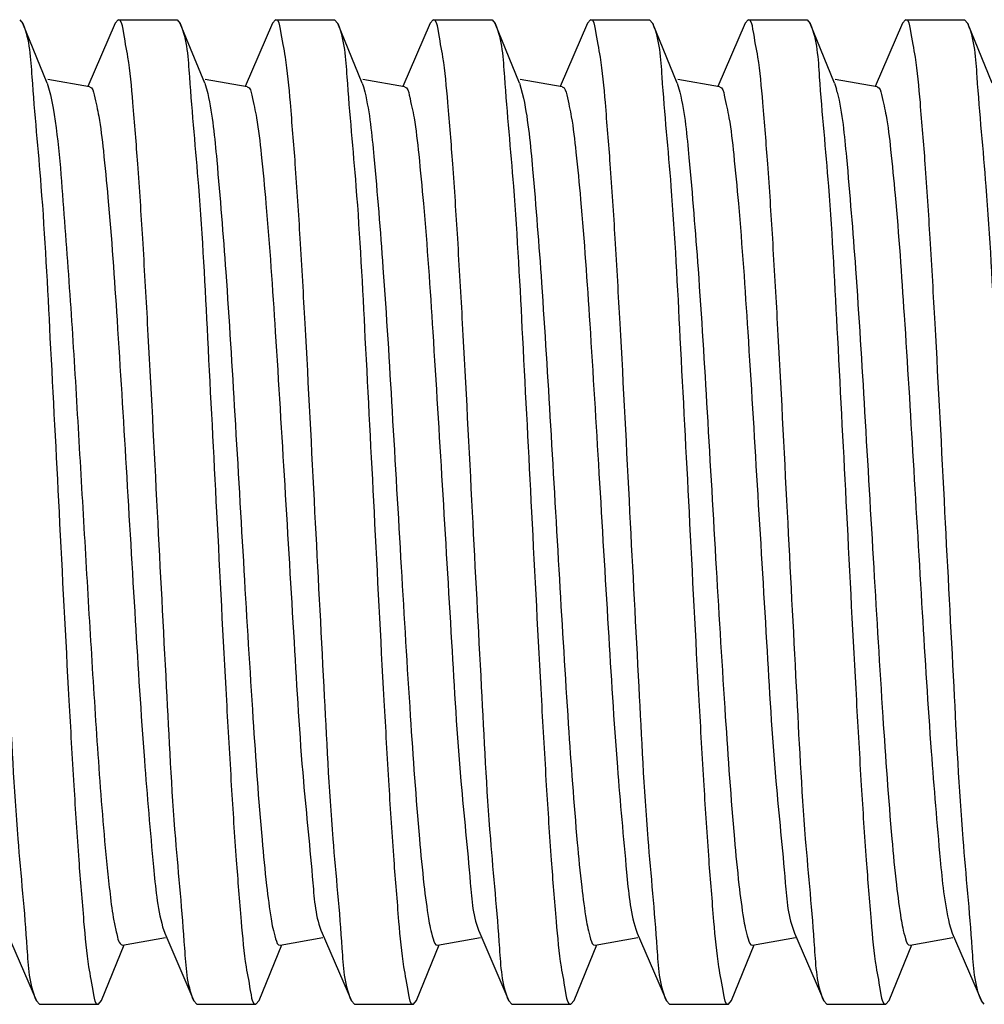
# Model space of a CAD drawing. Units: inches. Extents: x -96.4 to -5.8, y -14.2 to 56.3.
# Drawn here: x -54.8 to -54.6, y 38.7 to 38.9 of the extents above; entities that cross this region are included whole.
import ezdxf

# ---------------------------------------------------------------- set-up
doc = ezdxf.new("R2010")
doc.units = ezdxf.units.IN
doc.header["$MEASUREMENT"] = 0

msp = doc.modelspace()

# ---------------------------------------------------------------- linework, layer by layer
at = {"color": 7, "linetype": 'Continuous'}
for p, q in [((-54.82630601462174, 38.86755611462663), (-54.82567994882174, 38.86678941852664)), ((-54.82080524102174, 38.85487647532663), (-54.82567995352175, 38.86678941852664)), ((-54.80721500802173, 38.86686579342662), (-54.81268276442175, 38.85419091292663)), ((-54.80662094092174, 38.86755611462663), (-54.80721501332174, 38.86686579342662)), ((-54.80662094812174, 38.86755611462663), (-54.79480995822174, 38.86755611462663)), ((-54.79480996322173, 38.86755611462663), (-54.79418352322174, 38.86678853532663)), ((-54.78930920692175, 38.85487655772662), (-54.79418351622174, 38.86678853532663)), ((-54.77571863352174, 38.86686640462663), (-54.78118669682174, 38.85419091432664)), ((-54.77512489032174, 38.86755611462663), (-54.77571863302174, 38.86686640462663)), ((-54.77512488402174, 38.86755611462663), (-54.76331389412174, 38.86755611462663)), ((-54.76331389532172, 38.86755611462663), (-54.76268782462174, 38.86678951042664)), ((-54.75781315222175, 38.85487656062661), (-54.76268782962172, 38.86678951042664)), ((-54.74422248482174, 38.86686671912661), (-54.74969062652174, 38.85419092432664)), ((-54.74362881642174, 38.86755611462663), (-54.74422248102174, 38.86686671912661)), ((-54.74362881582174, 38.86755611462663), (-54.73181782792174, 38.86755611462663)), ((-54.73181781942176, 38.86755611462663), (-54.73119167072175, 38.86678917522662)), ((-54.72631704762175, 38.85487647092662), (-54.73119167232175, 38.86678917522662)), ((-54.71272685642174, 38.86686564492661), (-54.71819456832174, 38.85419090822662)), ((-54.71213274502174, 38.86755611462663), (-54.71272686132174, 38.86686564492661)), ((-54.71213275432174, 38.86755611462663), (-54.70032176702174, 38.86755611462663)), ((-54.70032177462172, 38.86755611462663), (-54.69969529012175, 38.86678847892662)), ((-54.69482104872174, 38.85487662712665), (-54.69969528062175, 38.86678847902662)), ((-54.68123034752174, 38.86686665052661), (-54.68669850262174, 38.85419091982662)), ((-54.68063670342175, 38.86755611462663), (-54.68123034472172, 38.86686665052661)), ((-54.68063669452172, 38.86755611462663), (-54.66882570822174, 38.86755611462663)), ((-54.66882570592176, 38.86755611462663), (-54.66819967652174, 38.86678957282664)), ((-54.66332494492174, 38.85487651612663), (-54.66819968292172, 38.86678957282664)), ((-54.64973444232174, 38.86686640572662), (-54.65520244242174, 38.85419091942662)), ((-54.64914062812173, 38.86755611462663), (-54.64973444102176, 38.86686640572662)), ((-54.64914063142174, 38.86755611462663), (-54.63732964072174, 38.86755611462663)), ((-54.63732963822175, 38.86755611462663), (-54.63670336432175, 38.86678888492662)), ((-54.63182886492175, 38.85487649192663), (-54.63670336212175, 38.86678888502661)), ((-54.82080524102174, 38.85487647532663), (-54.82014237212174, 38.85251459162662)), ((-54.81231393592175, 38.85412582902662), (-54.82067727852175, 38.85560163432663)), ((-54.78930920692175, 38.85487655772662), (-54.78870767822175, 38.85279522252662)), ((-54.78081781392173, 38.85412582082662), (-54.78918125732174, 38.85560164372662)), ((-54.75781315222175, 38.85487656062661), (-54.75756095092174, 38.85415276922662)), ((-54.74932180572174, 38.85412584182662), (-54.75768520082175, 38.85560165652663)), ((-54.72631704762175, 38.85487647092662), (-54.72551785452172, 38.85184648442662)), ((-54.71782572882174, 38.85412582242662), (-54.72618908502175, 38.85560163002662)), ((-54.69482104872174, 38.85487662712665), (-54.69427738882174, 38.85304850462663)), ((-54.68632962192175, 38.85412582682663), (-54.69469310892175, 38.85560165752663)), ((-54.66332494492174, 38.85487651612663), (-54.66293512322175, 38.85366683722661)), ((-54.65483362932175, 38.85412583822662), (-54.66319698742175, 38.85560164642662)), ((-54.75756095092174, 38.85415276922662), (-54.75729387282174, 38.85315171032662)), ((-54.79772037362175, 38.68617835262662), (-54.79730452012175, 38.68492721542664)), ((-54.70309397072174, 38.68569869592663), (-54.70281630722174, 38.68492715832662)), ((-54.64040436622172, 38.68683054232661), (-54.63982422672176, 38.68492726192663)), ((-54.82880061022175, 38.68492726252661), (-54.82296279042174, 38.67139557662662)), ((-54.80571653382174, 38.68252126032663), (-54.79714681132175, 38.68403348402662)), ((-54.79730452012175, 38.68492721542664), (-54.79146654212172, 38.67139505102663)), ((-54.77422048272174, 38.68252127552662), (-54.76565072952173, 38.68403350442663)), ((-54.76580841492174, 38.68492710312662), (-54.75997102812175, 38.67139634102663)), ((-54.74272436542174, 38.68252127772663), (-54.73415470642174, 38.68403348992661)), ((-54.73431242522174, 38.68492727812661), (-54.72847448492174, 38.67139529792663)), ((-54.71122836922176, 38.68252126012663), (-54.70265860962174, 38.68403349032663)), ((-54.70281630722174, 38.68492715832662), (-54.69697848552172, 38.67139532032663)), ((-54.67973227352175, 38.68252128092663), (-54.67116258692175, 38.68403349792663)), ((-54.67132030492174, 38.68492728202664), (-54.66548264822175, 38.67139594952663)), ((-54.64823618162174, 38.68252127032663), (-54.63966650992174, 38.68403348492662)), ((-54.63982422672176, 38.68492726192663), (-54.63398622402173, 38.67139509932663)), ((-54.80993187202174, 38.67147243622664), (-54.80538736602174, 38.68257934572662)), ((-54.77843581792175, 38.67147252932664), (-54.77389129532173, 38.68257936442662)), ((-54.74693936762175, 38.67147340542663), (-54.74239522832174, 38.68257935772663)), ((-54.71544376602174, 38.67147226932662), (-54.71089917752174, 38.68257934972662)), ((-54.68394751952172, 38.67147280312661), (-54.67940310202172, 38.68257936692663)), ((-54.65245132412174, 38.67147299962665), (-54.64790704522175, 38.68257935012663)), ((-54.82236897992174, 38.67070572092663), (-54.82296279112174, 38.67139557662662)), ((-54.81055798942175, 38.67070572092663), (-54.80993186882174, 38.67147243622664)), ((-54.79087291152174, 38.67070572092663), (-54.79146653772176, 38.67139505112663)), ((-54.77906191562174, 38.67070572092663), (-54.77843581452172, 38.67147252932664)), ((-54.75937684212173, 38.67070572092663), (-54.75997103382173, 38.67139634102663)), ((-54.74756587132173, 38.67070572092663), (-54.74693937622173, 38.67147340542663)), ((-54.72788079972175, 38.67070572092663), (-54.72847448322173, 38.67139529792663)), ((-54.71606980092174, 38.67070572092663), (-54.71544376002174, 38.67147226932662)), ((-54.69638472212174, 38.67070572092663), (-54.69697848262175, 38.67139532042664)), ((-54.68457372842174, 38.67070572092663), (-54.68394751972173, 38.67147280312661)), ((-54.66488865352175, 38.67070572092663), (-54.66548265202172, 38.67139594952663)), ((-54.65307767632173, 38.67070572092663), (-54.65245132942175, 38.67147299962665)), ((-54.63339260382173, 38.67070572092663), (-54.63398622032173, 38.67139509942663)), ((-54.82236897702172, 38.67070572092663), (-54.81055798652174, 38.67070572092663)), ((-54.79087290892174, 38.67070572092663), (-54.77906192342175, 38.67070572092663)), ((-54.75937685072175, 38.67070572092663), (-54.74756586322174, 38.67070572092663)), ((-54.72788079022175, 38.67070572092663), (-54.71606980152174, 38.67070572092663)), ((-54.69638472342174, 38.67070572092663), (-54.68457373392173, 38.67070572092663)), ((-54.66488865922175, 38.67070572092663), (-54.65307767002175, 38.67070572092663))]:
    msp.add_line(p, q, dxfattribs=at)
msp.add_arc((-54.68325456282173, 38.84828551032664), 0.0210199502, 13.18291418389963, 14.83346714909984, dxfattribs=at)
for points, knots in [([(-54.82567994832174, 38.86678941522664), (-54.82431759652174, 38.86345672582662), (-54.82371513352174, 38.85229688952664), (-54.82162397832174, 38.83153502662662), (-54.82019111332174, 38.80241925202663), (-54.81902289362174, 38.78073511492662), (-54.81843198732174, 38.76913091772662)], [0, 0, 0, 0, 0.1102299355, 0.334413968, 0.6442644746, 1, 1, 1, 1]), ([(-54.79874694792172, 38.76913091772662), (-54.79938623642174, 38.78168756802662), (-54.80030832712174, 38.79993247572662), (-54.80164054032172, 38.82309554002662), (-54.80257969212172, 38.83790620142661), (-54.80356260802174, 38.84976078602664), (-54.80437595622174, 38.85931765272662), (-54.80540408492174, 38.86387167732662), (-54.80591034472174, 38.86755519872663), (-54.80662094202172, 38.86755522102664)], [0, 0, 0, 0, 0.3811673738000001, 0.5533852471000003, 0.7044465876999999, 0.8285434148, 0.9209938043999999, 0.9784571406999999, 1, 1, 1, 1]), ([(-54.79418352292173, 38.86678853182662), (-54.79282166132172, 38.86345507792663), (-54.79221849062174, 38.85229508352662), (-54.79012805532174, 38.83153263842661), (-54.78869470122172, 38.80241786572662), (-54.78752714112175, 38.78073454402662), (-54.78693592432175, 38.76913091772662)], [0, 0, 0, 0, 0.1102469789, 0.334434771, 0.6442780505, 1, 1, 1, 1]), ([(-54.76725088492174, 38.76913091772662), (-54.76789055272174, 38.78168756852664), (-54.76881215372173, 38.79993253092662), (-54.77014454902175, 38.82309561362664), (-54.77108353622172, 38.83790630852662), (-54.77206669282172, 38.84976084452663), (-54.77287978052174, 38.85931777692663), (-54.77390808132174, 38.86387165532664), (-54.77441431172175, 38.86755523792663), (-54.77512489042174, 38.86755522032664)], [0, 0, 0, 0, 0.3811679759, 0.5533860873, 0.704447605, 0.8285443954999999, 0.9209945318, 0.9784577037, 1, 1, 1, 1]), ([(-54.76268782422176, 38.86678950712664), (-54.76132543662174, 38.86345689412662), (-54.76072307732175, 38.85229707712663), (-54.75863190602176, 38.83153527012664), (-54.75719902942175, 38.80241939632661), (-54.75603068182175, 38.78073517712664), (-54.75543986132175, 38.76913091772662)], [0, 0, 0, 0, 0.1102280847, 0.3344117645, 0.6442630365, 1, 1, 1, 1]), ([(-54.73575482192175, 38.76913091772662), (-54.73639434672175, 38.78168756922664), (-54.73731612202172, 38.79993251072662), (-54.73864842002175, 38.82309558932661), (-54.73958759652173, 38.83790626082662), (-54.74057045992175, 38.84976083782664), (-54.74138384552174, 38.85931771652661), (-54.74241195782172, 38.86387167602663), (-54.74291822782173, 38.86755522372663), (-54.74362881552174, 38.86755522042663)], [0, 0, 0, 0, 0.3811677731000001, 0.553385762, 0.7044471983000001, 0.8285440585999999, 0.9209942980999999, 0.9784574312, 1, 1, 1, 1]), ([(-54.73119167032172, 38.86678917182662), (-54.72982945232175, 38.86345627132662), (-54.72922677252174, 38.85229639432662), (-54.72713581122174, 38.83153436942663), (-54.72570283192176, 38.80241887032664), (-54.72453480102174, 38.78073495732662), (-54.72394379832175, 38.76913091772662)], [0, 0, 0, 0, 0.110234657, 0.3344197122, 0.6442682177, 1, 1, 1, 1]), ([(-54.70425875892175, 38.76913091772662), (-54.70489804022175, 38.78168756532664), (-54.70582014572173, 38.79993246852663), (-54.70715236522174, 38.82309552742663), (-54.70809145122174, 38.83790619262664), (-54.70907448062174, 38.84976076582662), (-54.70988770192175, 38.85931765022661), (-54.71091592062172, 38.86387166542665), (-54.71142214912175, 38.86755519282662), (-54.71213274632173, 38.86755522082662)], [0, 0, 0, 0, 0.3811672943, 0.5533851501, 0.7044464840000001, 0.8285433023999997, 0.9209937040999999, 0.9784571434, 1, 1, 1, 1]), ([(-54.69969528982174, 38.86678847542663), (-54.69833346352174, 38.86345497252662), (-54.69773026992174, 38.85229496662662), (-54.69563988542173, 38.83153248542663), (-54.69420654462174, 38.80241777432662), (-54.69303883522175, 38.78073451482661), (-54.69244773532172, 38.76913091772662)], [0, 0, 0, 0, 0.1102480289, 0.3344360873999999, 0.6442788979000001, 1, 1, 1, 1]), ([(-54.67276269592176, 38.76913091772662), (-54.67340250852174, 38.78168756602664), (-54.67432390392174, 38.79993254532664), (-54.67565635542174, 38.82309563202664), (-54.67659537462172, 38.83790632782663), (-54.67757846882174, 38.84976086602661), (-54.67839161632173, 38.85931779592662), (-54.67941988492174, 38.86387165812662), (-54.67992612652174, 38.86755524702662), (-54.68063670242174, 38.86755522042663)], [0, 0, 0, 0, 0.3811681198, 0.5533862698, 0.7044478078, 0.8285446095000001, 0.9209947054999998, 0.9784577876, 1, 1, 1, 1]), ([(-54.66819967612175, 38.86678956952663), (-54.66683724872174, 38.86345701152662), (-54.66623492922175, 38.85229720462663), (-54.66414368722174, 38.83153544022663), (-54.66271086112175, 38.80241949422662), (-54.66154249932174, 38.78073521582662), (-54.66095167232174, 38.76913091772662)], [0, 0, 0, 0, 0.1102269086, 0.3344103082, 0.6442620916, 1, 1, 1, 1]), ([(-54.64126663292173, 38.76913091772662), (-54.64190602792174, 38.78168756942663), (-54.64282797992174, 38.79993249312661), (-54.64416022092176, 38.82309556602664), (-54.64509942082174, 38.83790622962663), (-54.64608225462175, 38.84976081642662), (-54.64689567652174, 38.85931768112664), (-54.64792376192175, 38.86387168022663), (-54.64843003492172, 38.86755521172662), (-54.64914062792172, 38.86755522082662)], [0, 0, 0, 0, 0.3811675777000001, 0.5533855102000002, 0.7044468956000002, 0.8285437437999998, 0.9209940661, 0.9784572722, 1, 1, 1, 1]), ([(-54.63670336402175, 38.86678888152661), (-54.63534130732174, 38.86345572972662), (-54.63473839472174, 38.85229580092662), (-54.63264767012175, 38.83153358432664), (-54.63121452982174, 38.80241841442663), (-54.63004671612175, 38.78073476942662), (-54.62945560932174, 38.76913091772662)], [0, 0, 0, 0, 0.1102402579, 0.3344265483, 0.6442726854, 1, 1, 1, 1]), ([(-54.82014237212174, 38.85251459162662), (-54.81869230812175, 38.84554279622664), (-54.81766973172174, 38.83127334102662), (-54.81604381442174, 38.80998988522661), (-54.81477681832174, 38.78864754682662), (-54.81353557392175, 38.76731281062662), (-54.81229973912174, 38.74597484892662), (-54.81119702262175, 38.72819953762664), (-54.81019935022175, 38.71398325232662), (-54.80948944462173, 38.70511268542664), (-54.80883012022175, 38.69800509702664), (-54.80823231612175, 38.69273486142661), (-54.80769257362176, 38.68819045402662), (-54.80691583712174, 38.68499236212663), (-54.80653263132174, 38.68279876832661), (-54.80571653382174, 38.68252126032663)], [0, 0, 0, 0, 0.1250213884, 0.2500990208, 0.3751778357, 0.5002568106, 0.6253357756, 0.7504145148, 0.8129539659, 0.8754935647, 0.9067613389999999, 0.938035542, 0.9693279733, 0.9848662911999999, 1, 1, 1, 1]), ([(-54.81231393592175, 38.85412582902662), (-54.81171986552174, 38.85402099882661), (-54.81115058992174, 38.85139051082663), (-54.81027059732173, 38.84760709552662), (-54.80946568052172, 38.84044810762662), (-54.80815587012174, 38.82703765592662), (-54.80669320602174, 38.80582563722661), (-54.80498584672174, 38.77764092062662), (-54.80325961972173, 38.74829783592664), (-54.80163906562173, 38.72166267012662), (-54.79985254092174, 38.70130363612663), (-54.79877902452174, 38.69009424252662), (-54.79772037362175, 38.68617835262662)], [0, 0, 0, 0, 0.0107182407, 0.0368543281, 0.0782500958, 0.1336707814, 0.2790410651, 0.4541252005, 0.6360908454, 0.8011924561, 0.9279265674999999, 1, 1, 1, 1]), ([(-54.78870767822175, 38.85279522252662), (-54.78772952642174, 38.84842182232662), (-54.78658255902175, 38.83646016502662), (-54.78485234732174, 38.81503143802662), (-54.78321504232173, 38.78765129022664), (-54.78150258052174, 38.75787873712662), (-54.77982247372172, 38.72963209402662), (-54.77832782272176, 38.70849830072663), (-54.77708799902174, 38.69539065052661), (-54.77617925762174, 38.68836865272663), (-54.77552822672175, 38.68504100172663), (-54.77472720662174, 38.68243185842662), (-54.77422048272174, 38.68252127552662)], [0, 0, 0, 0, 0.0785289706, 0.2098106124, 0.3771488505, 0.5590497531, 0.7321133283, 0.8740950121999999, 0.9275300398999998, 0.9668705648999999, 0.9909834366, 1, 1, 1, 1]), ([(-54.78081781392173, 38.85412582082662), (-54.78019514732174, 38.85401594452664), (-54.77963166482174, 38.85122542872664), (-54.77870991702172, 38.84725047672662), (-54.77789193782172, 38.83969627242662), (-54.77654282232172, 38.82561421372664), (-54.77504384632174, 38.80346013752662), (-54.77330307352175, 38.77426170512663), (-54.77149249672174, 38.74433424902662), (-54.76996882522175, 38.71772809282663), (-54.76788105702173, 38.69850582992663), (-54.76716267572174, 38.68806202412662), (-54.76580841492174, 38.68492710312662)], [0, 0, 0, 0, 0.0111480369, 0.0385033721, 0.0818187242, 0.1397136929, 0.2908946835, 0.4713172614000002, 0.6561046028, 0.8197675849999999, 0.9397903379, 1, 1, 1, 1]), ([(-54.75729387282174, 38.85315171032662), (-54.75628264072174, 38.84890807072661), (-54.75515870162174, 38.83710967442662), (-54.75340405352175, 38.81585686762664), (-54.75176846542174, 38.78846819572661), (-54.75004492752176, 38.75855802762663), (-54.74835657362175, 38.73010112612662), (-54.74685479302173, 38.70877536432661), (-54.74560748562174, 38.69553550642662), (-54.74469537162175, 38.68843414442663), (-54.74403773502174, 38.68507410202663), (-54.74323605472175, 38.68243098432662), (-54.74272436542174, 38.68252127772663)], [0, 0, 0, 0, 0.0762816251, 0.2063268956, 0.3734269868, 0.555879081, 0.7299478800000001, 0.8730066738999998, 0.9268953765999999, 0.96658441, 0.9909144079999999, 1, 1, 1, 1]), ([(-54.74932180572174, 38.85412584182662), (-54.74869919062173, 38.85401597452663), (-54.74813557612175, 38.85122569802662), (-54.74721394692174, 38.84725082562661), (-54.74639591322174, 38.83969682792662), (-54.74504682932174, 38.82561493982662), (-54.74354783432175, 38.80346105402662), (-54.74180707432175, 38.77426274032663), (-54.73999648772174, 38.74433527412661), (-54.73847284542173, 38.71772895312662), (-54.73638499942175, 38.69850640662662), (-54.73566673172174, 38.68806233182662), (-54.73431242522174, 38.68492727812661)], [0, 0, 0, 0, 0.0111471224, 0.0385014527, 0.0818158504, 0.1397099561, 0.2908896191, 0.4713115621, 0.6560990988000001, 0.8197631612, 0.9397878248999999, 1, 1, 1, 1]), ([(-54.71782572882174, 38.85412582242662), (-54.71722223532172, 38.85401932932662), (-54.71665468892173, 38.85133616462665), (-54.71576099482174, 38.84748956492661), (-54.71495164492175, 38.84020023582662), (-54.71362876292172, 38.82656760112663), (-54.71215426142173, 38.80504215132661), (-54.71043424912174, 38.77651817042663), (-54.70868534852175, 38.74696862422662), (-54.70708067522174, 38.72033911842662), (-54.70522706082174, 38.70031659772662), (-54.70422897182174, 38.68937747772663), (-54.70309397072174, 38.68569869592663)], [0, 0, 0, 0, 0.0108563929, 0.0373859221, 0.079401658, 0.1356220539, 0.2828733065, 0.4596914166, 0.6425825877, 0.8072320473999997, 0.93179709, 1, 1, 1, 1]), ([(-54.69427738882174, 38.85304850462663), (-54.69327633782175, 38.84876599432661), (-54.69214493542172, 38.83691904972661), (-54.69039795762174, 38.81561327212664), (-54.68876164812175, 38.78822672912662), (-54.68704145642174, 38.75835700632661), (-54.68535552292173, 38.72996227912662), (-54.68385586562174, 38.70869334882661), (-54.68261076292172, 38.69549266792663), (-54.68169966762174, 38.68841479822663), (-54.68104394992175, 38.68506436502663), (-54.68024250392174, 38.68243124492661), (-54.67973227352175, 38.68252128092663)], [0, 0, 0, 0, 0.0769495824, 0.2073628457, 0.3745340141, 0.5568221687000002, 0.7305918185, 0.8733300635999999, 0.9270837758, 0.9666691776, 0.990934737, 1, 1, 1, 1]), ([(-54.68632962192175, 38.85412582682663), (-54.68570695812175, 38.85401595092662), (-54.68514348192175, 38.85122545352664), (-54.68422173582174, 38.84725053502663), (-54.68340376232173, 38.83969639742661), (-54.68205465292174, 38.82561446242662), (-54.68055568512174, 38.80346056232662), (-54.67881491872172, 38.77426232332662), (-54.67700435702172, 38.74433497702663), (-54.67548067152175, 38.71772881462663), (-54.67339294522176, 38.69850631742661), (-54.67267452462174, 38.68806236042664), (-54.67132030492174, 38.68492728202664)], [0, 0, 0, 0, 0.0111479984, 0.0385031398, 0.0818181519, 0.1397126601, 0.2908925226, 0.4713140193, 0.6561007489000003, 0.8197639613999999, 0.9397880122, 1, 1, 1, 1]), ([(-54.66278855232173, 38.85307933142661), (-54.66178447622173, 38.84880830982662), (-54.66065529732174, 38.83697571082662), (-54.65890603672175, 38.81568553872663), (-54.65726993712173, 38.78829827942662), (-54.65554875072174, 38.75841649422662), (-54.65386210072175, 38.73000329742661), (-54.65236180112174, 38.70871752382662), (-54.65111605702173, 38.69550523682664), (-54.65020463392174, 38.68842044862662), (-54.64954839402174, 38.68506716112663), (-54.64874683012174, 38.68243116062661), (-54.64823618162174, 38.68252127032663)], [0, 0, 0, 0, 0.0767518366, 0.2070562985, 0.3742066926, 0.5565436906, 0.7304020179000003, 0.8732350498, 0.9270286204999999, 0.9666445547, 0.9909289762, 1, 1, 1, 1]), ([(-54.65483362932175, 38.85412583822662), (-54.65425064772174, 38.85402296472662), (-54.65367959682176, 38.85145439592662), (-54.65281564362175, 38.84774547502662), (-54.65201612992174, 38.84074009842663), (-54.65072184672174, 38.82759242762662), (-54.64927315262174, 38.80675319802662), (-54.64758189802172, 38.77897536452664), (-54.64587909732173, 38.74989066252662), (-54.64425094812174, 38.72326146472661), (-54.64252140072174, 38.70253952632661), (-54.64139005832174, 38.69100898902662), (-54.64040436622172, 38.68683054232661)], [0, 0, 0, 0, 0.0105600308, 0.0362431831, 0.0769243889, 0.1314224738, 0.2746191161, 0.4476923952, 0.6285737743, 0.794181305, 0.9234180731, 1, 1, 1, 1]), ([(-54.72551785452172, 38.85184648442662), (-54.72460695502174, 38.84717757352664), (-54.72342442062174, 38.83483508942664), (-54.72174010682175, 38.81301709262661), (-54.72010517352174, 38.78567511972661), (-54.71841744532174, 38.75624592702664), (-54.71675777432174, 38.72850848762662), (-54.71528019952174, 38.70783604152661), (-54.71405839932174, 38.69504462152661), (-54.71315777252176, 38.68821212262662), (-54.71252260932175, 38.68496173022663), (-54.71172318102174, 38.68243394492662), (-54.71122836922176, 38.68252126012663)], [0, 0, 0, 0, 0.0838291456, 0.2180039058, 0.3858849026, 0.5664815865000002, 0.7371845103, 0.8766431403, 0.9290164139999999, 0.9675412626, 0.9911454601, 1, 1, 1, 1]), ([(-54.82296279092174, 38.67139557822662), (-54.82436918702172, 38.67465893922663), (-54.82490847782172, 38.68580569742663), (-54.82705714172174, 38.70651398912661), (-54.82847034872172, 38.73571819512664), (-54.82964935372174, 38.75747739962663), (-54.83024301092175, 38.76913091772662)], [0, 0, 0, 0, 0.108704307, 0.3325449834, 0.6430492046000001, 1, 1, 1, 1]), ([(-54.81843198732174, 38.76913091772662), (-54.81779258022175, 38.75657426612664), (-54.81687064032172, 38.73832934092662), (-54.81553839312175, 38.71516626762662), (-54.81459920592175, 38.70035560232662), (-54.81361635182175, 38.68850101842664), (-54.81280295102173, 38.67894414972661), (-54.81177485182175, 38.67439015692664), (-54.81126858182175, 38.67070662272662), (-54.81055798952173, 38.67070661472661)], [0, 0, 0, 0, 0.3811675945, 0.5533855347, 0.7044469261000001, 0.8285437715, 0.9209940848999998, 0.9784572930999998, 1, 1, 1, 1]), ([(-54.79146653752176, 38.67139505272663), (-54.79287326802174, 38.67465790402661), (-54.79341197802174, 38.68580461312662), (-54.79556114072174, 38.70651248482661), (-54.79697400842174, 38.73571733582661), (-54.79815362132175, 38.75747703462663), (-54.79874694792172, 38.76913091772662)], [0, 0, 0, 0, 0.1086934303, 0.3325317776999999, 0.6430405750000002, 1, 1, 1, 1]), ([(-54.78693592432175, 38.76913091772662), (-54.78629614992176, 38.75657426912662), (-54.78537469972175, 38.73832929502663), (-54.78404226762174, 38.71516620962662), (-54.78310323792174, 38.70035551612664), (-54.78212015712172, 38.68850097472662), (-54.78130699532172, 38.67894404912661), (-54.78027873652173, 38.67439017612664), (-54.77977249382174, 38.67070659172662), (-54.77906191642174, 38.67070661502662)], [0, 0, 0, 0, 0.3811680705, 0.5533862019, 0.7044477273, 0.8285445314, 0.9209946466999999, 0.978457745, 1, 1, 1, 1]), ([(-54.75997103372172, 38.67139634252664), (-54.76137696132172, 38.67466042772663), (-54.76191687392173, 38.68580730332662), (-54.76406487782172, 38.70651617052662), (-54.76547841182174, 38.73571945932662), (-54.76665725072174, 38.75747790382662), (-54.76725088492174, 38.76913091772662)], [0, 0, 0, 0, 0.1087198966, 0.3325641142, 0.64306166, 1, 1, 1, 1]), ([(-54.75543986132175, 38.76913091772662), (-54.75480055082176, 38.75657426992662), (-54.75387848052175, 38.73832936242662), (-54.75254625072174, 38.71516630162662), (-54.75160716402174, 38.70035563482661), (-54.75062413762175, 38.68850106292664), (-54.74981091372175, 38.67894417682663), (-54.74878269682175, 38.67439017002662), (-54.74827646622173, 38.67070663932662), (-54.74756587022175, 38.67070661462663)], [0, 0, 0, 0, 0.3811673455, 0.5533852184, 0.7044465645999999, 0.8285433836999999, 0.920993767, 0.9784571804999997, 1, 1, 1, 1]), ([(-54.72847448292172, 38.67139529952664), (-54.72988105482174, 38.67465839272662), (-54.73042008382172, 38.68580511662662), (-54.73256901302175, 38.70651319082662), (-54.73398203352175, 38.73571773732662), (-54.73516128512176, 38.75747720852664), (-54.73575482192175, 38.76913091772662)], [0, 0, 0, 0, 0.1086985863, 0.3325379996, 0.6430446351, 1, 1, 1, 1]), ([(-54.72394379832175, 38.76913091772662), (-54.72330427832174, 38.75657426622664), (-54.72238249212172, 38.73832932542664), (-54.72105019542173, 38.71516624712663), (-54.72011102812174, 38.70035557492661), (-54.71912814902175, 38.68850099952663), (-54.71831477912175, 38.67894411882661), (-54.71728665702173, 38.67439016042663), (-54.71678038942175, 38.67070661212663), (-54.71606980172175, 38.67070661502662)], [0, 0, 0, 0, 0.3811677662, 0.5533857559, 0.7044471919, 0.8285440477999998, 0.9209942887, 0.9784574322, 1, 1, 1, 1]), ([(-54.69697848242175, 38.67139532202664), (-54.69838504562174, 38.67465842932661), (-54.69892397632174, 38.68580517822663), (-54.70107289912174, 38.70651325392661), (-54.70248588052175, 38.73571778142661), (-54.70366544802175, 38.75747721172661), (-54.70425875892175, 38.76913091772662)], [0, 0, 0, 0, 0.1086989156, 0.3325385181, 0.6430449572, 1, 1, 1, 1]), ([(-54.69244773532172, 38.76913091772662), (-54.69180808582174, 38.75657426712663), (-54.69088645812174, 38.73832930762662), (-54.68955407432176, 38.71516622572661), (-54.68861507322174, 38.70035553302662), (-54.68763193702174, 38.68850099362663), (-54.68681882842174, 38.67894406562662), (-54.68579054072175, 38.67439017872663), (-54.68528430812174, 38.67070659962664), (-54.68457372832174, 38.67070661512663)], [0, 0, 0, 0, 0.3811679445, 0.5533860421, 0.7044475498999999, 0.8285443440999998, 0.9209944946, 0.9784576720999996, 1, 1, 1, 1]), ([(-54.66548265192176, 38.67139595102662), (-54.66688881762174, 38.67465966662662), (-54.66742841972173, 38.68580647982662), (-54.66957673982174, 38.70651505522662), (-54.67099019912174, 38.73571880792662), (-54.67216891452174, 38.75747765282664), (-54.67276269592176, 38.76913091772662)], [0, 0, 0, 0, 0.1087119253, 0.3325543104, 0.6430552934, 1, 1, 1, 1]), ([(-54.66095167232174, 38.76913091772662), (-54.66031235672176, 38.75657426742662), (-54.65939029772175, 38.73832935612662), (-54.65805807392174, 38.71516629052662), (-54.65711892962175, 38.70035562712664), (-54.65613600272174, 38.68850104522663), (-54.65532266752175, 38.67894417472662), (-54.65429452952174, 38.67439015952663), (-54.65378827142174, 38.67070663412663), (-54.65307767542173, 38.67070661452664)], [0, 0, 0, 0, 0.3811674153, 0.5533853035, 0.7044466556, 0.8285434823000001, 0.9209938549, 0.9784571779, 1, 1, 1, 1]), ([(-54.63398622002174, 38.67139510102663), (-54.63539292142175, 38.67465800052661), (-54.63593172512174, 38.68580470842662), (-54.63808085392173, 38.70651262182663), (-54.63949374672175, 38.73571741272662), (-54.64067320962172, 38.75747707142661), (-54.64126663292173, 38.76913091772662)], [0, 0, 0, 0, 0.1086944818, 0.3325330126, 0.6430413818, 1, 1, 1, 1])]:
    msp.add_open_spline(points, degree=3, knots=knots, dxfattribs=at)

doc.saveas('drawing.dxf')
